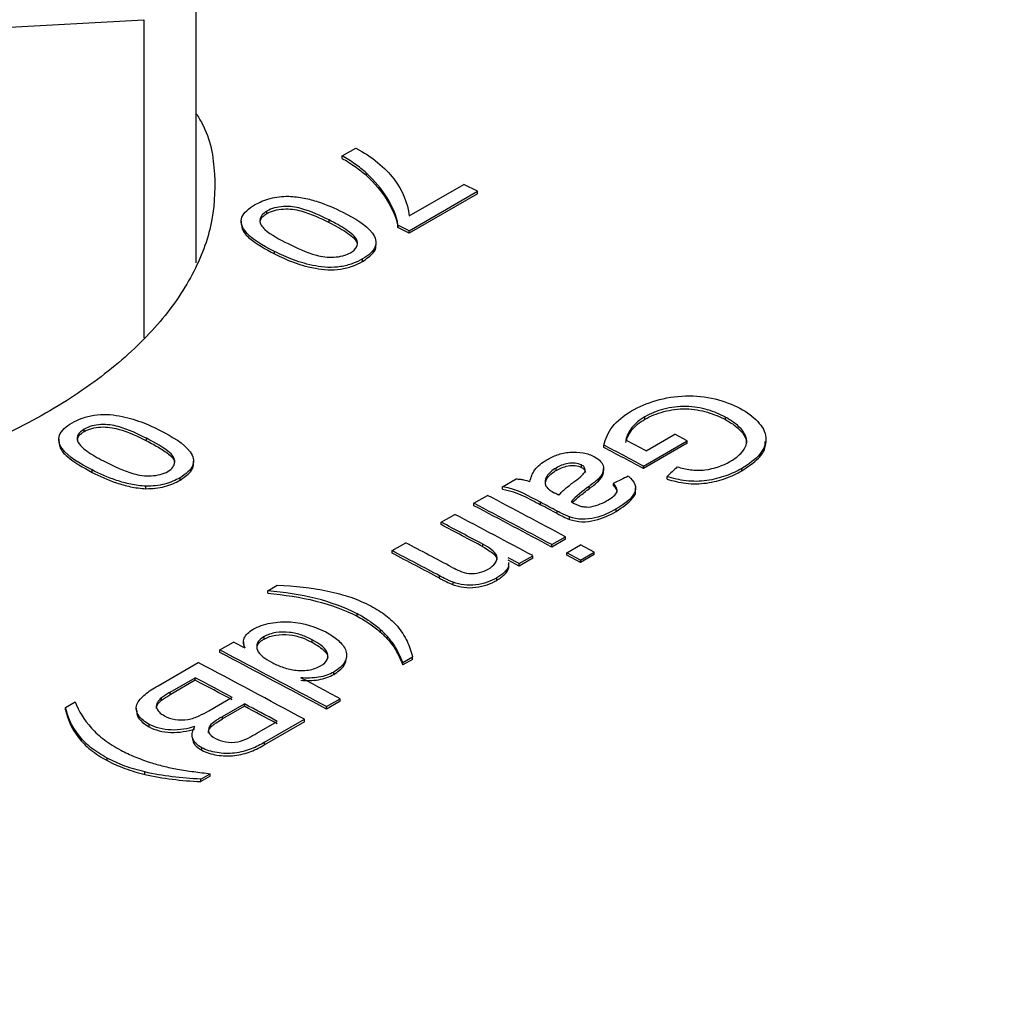
# Model space of a CAD drawing. Extents: x 2 to 278, y 1 to 215.
# Drawn here: x 213 to 216, y 166 to 168 of the extents above; entities that cross this region are included whole.
import ezdxf

# ---------------------------------------------------------------- set-up
doc = ezdxf.new("R2010")
doc.units = 0
doc.layers.get('0').update_dxf_attribs({"linetype": 'CONTINUOUS'})

msp = doc.modelspace()

# ---------------------------------------------------------------- linework, layer by layer
at = {"color": 7, "linetype": 'CONTINUOUS'}
for p, q in [((213.8257, 167.7404), (213.8257, 168.5483)), ((211.6849, 168.1452), (213.7137, 168.2582)), ((213.7137, 168.2582), (213.7137, 167.5805)), ((214.1362, 167.968), (214.1653, 167.9848)), ((214.1362, 167.9628), (214.1362, 167.968)), ((214.1879, 167.9263), (214.1879, 167.9315)), ((214.2788, 167.8402), (214.3953, 167.9074)), ((214.4244, 167.8927), (214.3953, 167.9074)), ((214.2788, 167.8087), (214.4244, 167.8927)), ((214.4244, 167.8875), (214.2788, 167.8035)), ((214.4244, 167.8875), (214.4244, 167.8927)), ((213.9762, 167.8454), (213.9762, 167.8506)), ((213.9213, 167.8287), (213.9213, 167.8235)), ((214.1086, 167.8263), (214.1086, 167.8315)), ((214.2788, 167.8087), (214.2553, 167.8206)), ((214.2553, 167.8154), (214.2553, 167.8206)), ((214.2788, 167.8035), (214.2553, 167.8154)), ((214.2788, 167.8035), (214.2788, 167.8087)), ((214.1687, 167.7819), (214.1686, 167.7795)), ((214.1687, 167.7819), (214.1687, 167.7871)), ((214.2085, 167.7784), (214.2085, 167.7836)), ((213.9921, 167.7591), (213.9921, 167.7643)), ((214.1799, 167.7432), (214.1799, 167.7484)), ((214.7815, 167.4073), (214.7815, 167.4125)), ((214.9528, 167.4062), (214.9528, 167.4113)), ((213.587, 167.3809), (213.587, 167.3861)), ((214.7839, 167.3398), (214.845, 167.3751)), ((214.8712, 167.3611), (214.845, 167.3751)), ((214.9897, 167.3772), (214.9897, 167.3823)), ((213.5326, 167.3644), (213.5326, 167.3592)), ((213.7198, 167.3612), (213.7198, 167.3664)), ((214.6941, 167.3467), (214.6941, 167.3519)), ((214.7781, 167.3074), (214.8712, 167.3611)), ((214.8712, 167.3559), (214.7781, 167.3022)), ((214.8712, 167.3559), (214.8712, 167.3611)), ((215.0393, 167.3594), (215.0393, 167.3646)), ((213.8197, 167.3124), (213.8197, 167.3176)), ((213.6035, 167.2939), (213.6035, 167.2991)), ((214.592, 167.2979), (214.592, 167.3031)), ((214.6462, 167.3045), (214.6462, 167.3097)), ((214.6933, 167.2968), (214.6933, 167.3021)), ((214.7781, 167.3022), (214.7781, 167.3074)), ((214.9879, 167.2972), (214.9879, 167.3024)), ((213.7911, 167.2772), (213.7911, 167.2824)), ((214.4783, 167.2632), (214.5074, 167.28)), ((214.6822, 167.2749), (214.6822, 167.2801)), ((214.7141, 167.2652), (214.7141, 167.2704)), ((214.8284, 167.2795), (214.8284, 167.2847)), ((213.7185, 167.2591), (213.7185, 167.2643)), ((214.4783, 167.258), (214.4783, 167.2632)), ((214.6624, 167.2589), (214.6624, 167.2641)), ((214.7615, 167.2554), (214.7615, 167.2606)), ((214.4172, 167.228), (214.4463, 167.2448)), ((214.4172, 167.2228), (214.4172, 167.228)), ((214.5591, 167.225), (214.5591, 167.2302)), ((214.5946, 167.2061), (214.5946, 167.2113)), ((214.7204, 167.2107), (214.7204, 167.2159)), ((214.3474, 167.1876), (214.3765, 167.2044)), ((214.3474, 167.1825), (214.3474, 167.1876)), ((214.6209, 167.1937), (214.6209, 167.1989)), ((214.2426, 167.1272), (214.2717, 167.144)), ((214.5831, 167.1399), (214.6122, 167.1567)), ((214.6122, 167.1515), (214.5831, 167.1347)), ((214.6122, 167.1515), (214.6122, 167.1567)), ((214.2426, 167.122), (214.2426, 167.1272)), ((214.4363, 167.1354), (214.4363, 167.1406)), ((214.5831, 167.1347), (214.5831, 167.1399)), ((214.6151, 167.1228), (214.6442, 167.1396)), ((214.6151, 167.1176), (214.6151, 167.1228)), ((214.6442, 167.1072), (214.6151, 167.1228)), ((214.6733, 167.124), (214.6442, 167.1396)), ((214.6442, 167.1072), (214.6733, 167.124)), ((214.6733, 167.1188), (214.6733, 167.124)), ((214.5133, 167.0996), (214.4901, 167.112)), ((214.5133, 167.0944), (214.4901, 167.1068)), ((214.4918, 167.0966), (214.4918, 167.1017)), ((214.5133, 167.0996), (214.5424, 167.1164)), ((214.5424, 167.1112), (214.5133, 167.0944)), ((214.5424, 167.1112), (214.5424, 167.1164)), ((214.6442, 167.102), (214.6151, 167.1176)), ((214.6733, 167.1188), (214.6442, 167.102)), ((214.6442, 167.102), (214.6442, 167.1072)), ((214.5133, 167.0944), (214.5133, 167.0996)), ((214.3441, 167.0682), (214.3441, 167.0734)), ((214.3728, 167.0546), (214.3728, 167.0598)), ((214.4656, 167.0637), (214.4656, 167.0689)), ((213.9778, 167.0418), (213.9981, 167.0535)), ((213.9778, 167.0366), (213.9778, 167.0418)), ((214.1684, 166.9874), (214.1684, 166.9926)), ((214.2181, 166.9536), (214.2181, 166.9587)), ((213.8759, 166.9155), (213.905, 166.9323)), ((213.93, 166.9191), (213.905, 166.9323)), ((213.9262, 166.9327), (213.9262, 166.9275)), ((213.97, 166.9389), (213.97, 166.9441)), ((214.0722, 166.932), (214.0722, 166.9372)), ((213.8759, 166.9103), (213.8759, 166.9155)), ((213.9268, 166.9275), (213.9276, 166.9204)), ((214.2463, 166.9219), (214.2463, 166.9271)), ((214.146, 166.8997), (214.146, 166.9048)), ((214.2659, 166.8889), (214.2863, 166.9006)), ((214.2863, 166.8954), (214.2659, 166.8837)), ((214.2863, 166.8954), (214.2863, 166.9006)), ((213.7441, 166.8395), (213.8293, 166.8887)), ((214.2659, 166.8837), (214.2659, 166.8889)), ((213.7698, 166.8254), (213.8235, 166.8563)), ((213.8235, 166.8512), (213.7698, 166.8202)), ((213.8235, 166.8512), (213.8235, 166.8563)), ((214.1186, 166.8634), (214.1186, 166.8686)), ((213.7515, 166.8084), (213.7515, 166.8136)), ((213.7698, 166.8202), (213.7698, 166.8254)), ((213.8521, 166.7858), (213.9021, 166.8147)), ((214.1029, 166.7948), (214.132, 166.8116)), ((214.132, 166.8064), (214.1029, 166.7896)), ((214.132, 166.8064), (214.132, 166.8116)), ((213.547, 166.7932), (213.5674, 166.8049)), ((213.547, 166.788), (213.547, 166.7932)), ((213.6978, 166.7915), (213.6978, 166.7863)), ((213.8815, 166.7738), (213.9283, 166.8008)), ((213.9283, 166.7956), (213.8815, 166.7686)), ((213.9283, 166.7956), (213.9283, 166.8008)), ((214.1029, 166.7896), (214.1029, 166.7948)), ((213.8815, 166.7686), (213.8815, 166.7738)), ((213.9713, 166.7189), (214.0563, 166.7679)), ((214.0563, 166.7627), (214.0563, 166.7679)), ((213.7255, 166.7517), (213.7255, 166.7568)), ((213.8569, 166.7514), (213.8569, 166.7566)), ((213.9549, 166.7385), (213.9981, 166.7635)), ((214.0563, 166.7627), (213.9713, 166.7137)), ((213.8165, 166.7347), (213.8165, 166.7295)), ((213.8374, 166.7018), (213.8374, 166.707)), ((213.9713, 166.7137), (213.9713, 166.7189)), ((213.6359, 166.6799), (213.6359, 166.6851)), ((213.7163, 166.6505), (213.7163, 166.6557)), ((213.8351, 166.6403), (213.8555, 166.652)), ((213.8555, 166.6468), (213.8351, 166.6351)), ((213.8351, 166.6351), (213.8351, 166.6403)), ((213.8555, 166.6468), (213.8555, 166.652))]:
    msp.add_line(p, q, dxfattribs=at)
for centre, radius, start, end in [((196.6196, 131.1127), 41.7849, 52.96598, 67.05164), ((193.4765, 129.2987), 41.7849, 52.96598, 67.05164), ((193.5653, 129.2986), 41.6058, 52.96598, 67.05164), ((193.3237, 128.8243), 42.1217, 53.04675, 66.97087), ((196.2856, 132.5404), 39.3791, 61.9915, 62.12983), ((196.3228, 132.5687), 39.368, 62.03463, 62.1055), ((196.2885, 132.5404), 39.3732, 61.99179, 62.13014), ((196.0333, 132.3846), 39.3958, 61.91007, 62.1832), ((196.0624, 132.4014), 39.3958, 61.91007, 62.1832), ((196.0968, 132.4131), 39.4092, 62.00613, 62.06459), ((196.0363, 132.3846), 39.3898, 61.91034, 62.18352), ((196.0998, 132.4131), 39.4032, 62.00642, 62.06489), ((195.9986, 132.4107), 39.3207, 62.03669, 62.18333), ((195.9926, 132.3611), 39.3958, 61.91007, 62.1832), ((196.0016, 132.4107), 39.3147, 62.03698, 62.18365), ((195.9183, 132.3583), 39.3305, 62.02006, 62.18332), ((195.8881, 132.3394), 39.3329, 62.01602, 62.18332), ((195.8911, 132.3394), 39.3269, 62.01631, 62.18363), ((195.4641, 132.0194), 39.4555, 61.80967, 62.18304), ((195.467, 132.0194), 39.4495, 61.80993, 62.18335), ((195.4175, 131.9926), 39.4555, 61.80967, 62.18304), ((195.4293, 132.0569), 39.3617, 62.01066, 62.14011), ((195.4323, 132.0569), 39.3557, 62.01095, 62.14043), ((195.4272, 131.9127), 39.5956, 61.80997, 61.94755), ((195.3372, 131.8836), 39.558, 61.85292, 61.96759), ((195.3402, 131.8836), 39.552, 61.85318, 61.96788)]:
    msp.add_arc(centre, radius, start, end, dxfattribs=at)
for centre, major_axis, ratio, start_param, end_param in [((211.3056, 127.6057), (91.6818, 95.6639), 0.193403, 1.333759, 1.333994), ((228.2509, 137.3856), (345.5013, 164.6305), 0.085707, 1.569045, 1.569138), ((215.8457, 130.226), (-21.6924, 38.808), 0.568066, 5.546224, 5.546493)]:
    msp.add_ellipse(centre, major_axis=major_axis, ratio=ratio, start_param=start_param, end_param=end_param, dxfattribs=at)
for points, knots in [([(222.1011, 164.5019), (221.9632, 164.6036), (221.5635, 164.8982), (220.8997, 165.3696), (220.1095, 165.9087), (219.3173, 166.4255), (218.5237, 166.9201), (217.7292, 167.3921), (216.9342, 167.8412), (216.1392, 168.267), (215.3449, 168.6694), (214.5515, 169.0476), (213.8422, 169.3661), (213.398, 169.552), (213.2171, 169.6277)], [0, 0, 0, 0, 0.046962, 0.136106, 0.225259, 0.31442, 0.403589, 0.492765, 0.581946, 0.671133, 0.760322, 0.849513, 0.938702, 1, 1, 1, 1]), ([(213.8257, 168.0578), (213.8299, 168.0511), (213.8552, 168.0105), (213.8681, 167.9294), (213.8625, 167.8185), (213.8185, 167.7077), (213.7427, 167.6011), (213.6349, 167.5018), (213.4997, 167.4124), (213.3398, 167.3358), (213.1607, 167.2736), (212.9667, 167.2282), (212.7637, 167.1998), (212.5574, 167.1899), (212.3532, 167.1977), (212.1579, 167.2239), (211.9588, 167.2691), (211.8431, 167.3169), (211.7788, 167.3435)], [0, 0, 0, 0, 0.012959, 0.077942, 0.142924, 0.207701, 0.272477, 0.337123, 0.401768, 0.466357, 0.530946, 0.595535, 0.660124, 0.724769, 0.789416, 0.854192, 0.91897, 1, 1, 1, 1]), ([(214.1653, 167.9848), (214.2004, 167.9662), (214.2276, 167.9436), (214.2652, 167.8946), (214.2761, 167.8677), (214.2788, 167.8402)], [0, 0, 0, 0, 0.5, 0.5, 1, 1, 1, 1]), ([(214.1879, 167.9315), (214.1842, 167.9348), (214.1804, 167.9381), (214.1764, 167.9413), (214.1725, 167.9445), (214.1682, 167.9476), (214.1639, 167.9506), (214.1552, 167.9567), (214.1458, 167.9624), (214.1362, 167.968)], [0, 0, 0, 0, 0.0000888818, 0.0000888818, 0.0000888818, 0.0001778168, 0.0001778168, 0.0001778168, 0.0003552103, 0.0003552103, 0.0003552103, 0.0003552103]), ([(214.1362, 167.9628), (214.1458, 167.9572), (214.1553, 167.9515), (214.1726, 167.9393), (214.1804, 167.9329), (214.1879, 167.9263)], [0, 0, 0, 0, 0.5, 0.5, 1, 1, 1, 1]), ([(214.2553, 167.8206), (214.2524, 167.8405), (214.2438, 167.8598), (214.221, 167.8971), (214.2057, 167.9147), (214.1879, 167.9315)], [0, 0, 0, 0, 0.5, 0.5, 1, 1, 1, 1]), ([(214.1879, 167.9263), (214.2057, 167.9095), (214.2211, 167.8918), (214.2438, 167.8545), (214.2524, 167.8354), (214.2553, 167.8154)], [0, 0, 0, 0, 0.5, 0.5, 1, 1, 1, 1]), ([(213.95, 167.8637), (213.9598, 167.869), (213.9706, 167.874), (213.9953, 167.8805), (214.009, 167.8819), (214.0225, 167.882)], [0, 0, 0, 0, 0.5, 0.5, 1, 1, 1, 1]), ([(214.0225, 167.882), (214.0339, 167.8814), (214.0449, 167.8802), (214.0656, 167.8761), (214.0755, 167.8733), (214.1041, 167.864), (214.1211, 167.8563), (214.1376, 167.8483)], [0, 0, 0, 0, 0.25, 0.25, 0.5, 0.5, 1, 1, 1, 1]), ([(213.9921, 167.7643), (213.9666, 167.7773), (213.9419, 167.7912), (213.9223, 167.8179), (213.9193, 167.8278), (213.9267, 167.8471), (213.9372, 167.8561), (213.95, 167.8637)], [0, 0, 0, 0, 0.5, 0.5, 0.75, 0.75, 1, 1, 1, 1]), ([(214.1086, 167.8315), (214.09, 167.8407), (214.071, 167.8497), (214.0428, 167.8575), (214.037, 167.8588), (214.0245, 167.8603), (214.0179, 167.8604), (214.005, 167.8597), (213.9984, 167.8588), (213.9863, 167.8556), (213.981, 167.8532), (213.9762, 167.8506)], [0, 0, 0, 0, 0.5, 0.5, 0.625, 0.625, 0.75, 0.75, 0.875, 0.875, 1, 1, 1, 1]), ([(213.9762, 167.8454), (213.981, 167.848), (213.9861, 167.8503), (213.9983, 167.8536), (214.0047, 167.8544), (214.0244, 167.8556), (214.0372, 167.8539), (214.071, 167.8445), (214.09, 167.8355), (214.1086, 167.8263)], [0, 0, 0, 0, 0.125, 0.125, 0.25, 0.25, 0.5, 0.5, 1, 1, 1, 1]), ([(213.9762, 167.8506), (213.9717, 167.8479), (213.9677, 167.8449), (213.9627, 167.8381), (213.9615, 167.8346), (213.9611, 167.8275), (213.9618, 167.824), (213.9656, 167.8174), (213.9685, 167.8143), (213.9849, 167.7997), (214.003, 167.7904), (214.0213, 167.7811)], [0, 0, 0, 0, 0.125, 0.125, 0.25, 0.25, 0.375, 0.375, 0.5, 0.5, 1, 1, 1, 1]), ([(213.9623, 167.8249), (213.9621, 167.8268), (213.9614, 167.8315), (213.9665, 167.8389), (213.973, 167.8433), (213.9762, 167.8454)], [0, 0, 0, 0, 0.259162, 0.647222, 1, 1, 1, 1]), ([(214.1376, 167.8483), (214.1631, 167.8353), (214.1878, 167.8213), (214.2074, 167.7945), (214.2105, 167.7845), (214.2032, 167.765), (214.1927, 167.756), (214.1799, 167.7484)], [0, 0, 0, 0, 0.5, 0.5, 0.75, 0.75, 1, 1, 1, 1]), ([(213.9221, 167.8235), (213.9223, 167.8199), (213.923, 167.8086), (213.9446, 167.785), (213.9732, 167.7695), (213.9921, 167.7591)], [0, 0, 0, 0, 0.137833, 0.429216, 1, 1, 1, 1]), ([(214.1687, 167.7871), (214.1643, 167.7963), (214.1549, 167.8042), (214.1332, 167.8186), (214.121, 167.8251), (214.1086, 167.8315)], [0, 0, 0, 0, 0.5, 0.5, 1, 1, 1, 1]), ([(214.1086, 167.8263), (214.121, 167.8199), (214.1332, 167.8134), (214.1494, 167.8026), (214.1546, 167.7989), (214.1632, 167.7909), (214.1665, 167.7865), (214.1687, 167.7819)], [0, 0, 0, 0, 0.5, 0.5, 0.75, 0.75, 1, 1, 1, 1]), ([(214.0213, 167.7811), (214.0399, 167.7719), (214.0589, 167.7628), (214.0929, 167.7534), (214.1057, 167.7517), (214.1252, 167.7526), (214.1318, 167.7536), (214.1438, 167.7568), (214.1492, 167.7592), (214.154, 167.7618)], [0, 0, 0, 0, 0.5, 0.5, 0.75, 0.75, 0.875, 0.875, 1, 1, 1, 1]), ([(214.154, 167.7618), (214.1598, 167.7653), (214.1645, 167.7693), (214.1694, 167.778), (214.1696, 167.7826), (214.1687, 167.7871)], [0, 0, 0, 0, 0.5, 0.5, 1, 1, 1, 1]), ([(214.1799, 167.7432), (214.1883, 167.7491), (214.2024, 167.7588), (214.2094, 167.772), (214.2081, 167.7776), (214.2079, 167.7783)], [0, 0, 0, 0, 0.557656, 0.937482, 1, 1, 1, 1]), ([(214.1799, 167.7484), (214.1733, 167.7448), (214.1663, 167.7414), (214.1507, 167.7358), (214.1421, 167.7336), (214.1244, 167.7308), (214.1151, 167.7302), (214.0971, 167.7309), (214.0882, 167.7321), (214.063, 167.7367), (214.0472, 167.7412), (214.0183, 167.7519), (214.005, 167.758), (213.9921, 167.7643)], [0, 0, 0, 0, 0.125, 0.125, 0.25, 0.25, 0.375, 0.375, 0.5, 0.5, 0.75, 0.75, 1, 1, 1, 1]), ([(213.9921, 167.7591), (214.0179, 167.7464), (214.0462, 167.7346), (214.0879, 167.727), (214.0968, 167.7258), (214.1148, 167.725), (214.1241, 167.7256), (214.1418, 167.7283), (214.1505, 167.7305), (214.1662, 167.7361), (214.1732, 167.7396), (214.1799, 167.7432)], [0, 0, 0, 0, 0.5, 0.5, 0.625, 0.625, 0.75, 0.75, 0.875, 0.875, 1, 1, 1, 1]), ([(214.7526, 167.4247), (214.7682, 167.4335), (214.7854, 167.4412), (214.8249, 167.4525), (214.8463, 167.4562), (214.8895, 167.4574), (214.9111, 167.4549), (214.9503, 167.4455), (214.9679, 167.4385), (214.9836, 167.4305)], [0, 0, 0, 0, 0.25, 0.25, 0.5, 0.5, 0.75, 0.75, 1, 1, 1, 1]), ([(213.5612, 167.3995), (213.5678, 167.4031), (213.5747, 167.4065), (213.5904, 167.4121), (213.599, 167.4143), (213.6167, 167.4171), (213.626, 167.4177), (213.644, 167.417), (213.6528, 167.4158), (213.678, 167.4112), (213.6938, 167.4066), (213.7227, 167.3958), (213.736, 167.3896), (213.749, 167.3831)], [0, 0, 0, 0, 0.125, 0.125, 0.25, 0.25, 0.375, 0.375, 0.5, 0.5, 0.75, 0.75, 1, 1, 1, 1]), ([(214.6941, 167.3519), (214.6972, 167.3653), (214.7026, 167.3786), (214.7221, 167.4036), (214.7359, 167.4147), (214.7526, 167.4247)], [0, 0, 0, 0, 0.5, 0.5, 1, 1, 1, 1]), ([(214.9528, 167.4113), (214.9413, 167.4174), (214.929, 167.4229), (214.9009, 167.4312), (214.8852, 167.434), (214.8529, 167.4347), (214.8365, 167.4325), (214.8068, 167.4247), (214.7934, 167.419), (214.7815, 167.4125)], [0, 0, 0, 0, 0.25, 0.25, 0.5, 0.5, 0.75, 0.75, 1, 1, 1, 1]), ([(214.7815, 167.4073), (214.7933, 167.4137), (214.8065, 167.4194), (214.8363, 167.4272), (214.8527, 167.4295), (214.8848, 167.4288), (214.9005, 167.4261), (214.9287, 167.4178), (214.9412, 167.4122), (214.9528, 167.4062)], [0, 0, 0, 0, 0.25, 0.25, 0.5, 0.5, 0.75, 0.75, 1, 1, 1, 1]), ([(214.9836, 167.4305), (214.9988, 167.4221), (215.0118, 167.4129), (215.0313, 167.3917), (215.0381, 167.3801), (215.0402, 167.356), (215.0352, 167.3438), (215.0167, 167.3215), (215.0031, 167.3114), (214.9879, 167.3024)], [0, 0, 0, 0, 0.25, 0.25, 0.5, 0.5, 0.75, 0.75, 1, 1, 1, 1]), ([(213.6035, 167.2991), (213.578, 167.3124), (213.5532, 167.3265), (213.5336, 167.3534), (213.5306, 167.3635), (213.5379, 167.3829), (213.5484, 167.3919), (213.5612, 167.3995)], [0, 0, 0, 0, 0.5, 0.5, 0.75, 0.75, 1, 1, 1, 1]), ([(213.7198, 167.3664), (213.7012, 167.3757), (213.6822, 167.385), (213.6481, 167.3945), (213.6353, 167.3963), (213.6158, 167.3953), (213.6092, 167.3943), (213.5972, 167.3911), (213.5919, 167.3887), (213.587, 167.3861)], [0, 0, 0, 0, 0.5, 0.5, 0.75, 0.75, 0.875, 0.875, 1, 1, 1, 1]), ([(214.7815, 167.4125), (214.77, 167.4055), (214.7603, 167.3977), (214.7471, 167.3808), (214.7422, 167.3718), (214.7409, 167.3626)], [0, 0, 0, 0, 0.5, 0.5, 1, 1, 1, 1]), ([(214.7409, 167.3574), (214.7422, 167.3666), (214.7471, 167.3756), (214.7605, 167.3927), (214.77, 167.4004), (214.7815, 167.4073)], [0, 0, 0, 0, 0.5, 0.5, 1, 1, 1, 1]), ([(214.9897, 167.3823), (214.9851, 167.3878), (214.9801, 167.3931), (214.9676, 167.4028), (214.9603, 167.4071), (214.9528, 167.4113)], [0, 0, 0, 0, 0.5, 0.5, 1, 1, 1, 1]), ([(214.9528, 167.4062), (214.9603, 167.4019), (214.9677, 167.3976), (214.9801, 167.3878), (214.9851, 167.3826), (214.9897, 167.3772)], [0, 0, 0, 0, 0.5, 0.5, 1, 1, 1, 1]), ([(213.587, 167.3861), (213.5813, 167.3826), (213.5765, 167.3786), (213.5716, 167.3699), (213.5715, 167.3652), (213.5724, 167.3608)], [0, 0, 0, 0, 0.5, 0.5, 1, 1, 1, 1]), ([(213.573, 167.3609), (213.5729, 167.3635), (213.5726, 167.3691), (213.5793, 167.376), (213.585, 167.3796), (213.587, 167.3809)], [0, 0, 0, 0, 0.359591, 0.774875, 1, 1, 1, 1]), ([(213.587, 167.3809), (213.5918, 167.3835), (213.597, 167.3858), (213.6092, 167.3891), (213.6155, 167.3901), (213.6354, 167.3911), (213.6482, 167.3892), (213.6821, 167.3798), (213.7012, 167.3705), (213.7198, 167.3612)], [0, 0, 0, 0, 0.125, 0.125, 0.25, 0.25, 0.5, 0.5, 1, 1, 1, 1]), ([(213.749, 167.3831), (213.7744, 167.3699), (213.7992, 167.3557), (213.8189, 167.3285), (213.8217, 167.3184), (213.8143, 167.2989), (213.8038, 167.2899), (213.7911, 167.2824)], [0, 0, 0, 0, 0.5, 0.5, 0.75, 0.75, 1, 1, 1, 1]), ([(214.9623, 167.3167), (214.9697, 167.3212), (214.9768, 167.3258), (214.9881, 167.336), (214.9924, 167.3417), (214.9978, 167.3533), (214.9988, 167.3594), (214.9964, 167.3711), (214.9936, 167.3769), (214.9897, 167.3823)], [0, 0, 0, 0, 0.25, 0.25, 0.5, 0.5, 0.75, 0.75, 1, 1, 1, 1]), ([(214.9897, 167.3772), (214.9942, 167.3708), (214.9995, 167.3635), (214.9976, 167.3557), (214.9973, 167.3547)], [0, 0, 0, 0, 0.8655302, 1, 1, 1, 1]), ([(213.5334, 167.3592), (213.5336, 167.3557), (213.5341, 167.3443), (213.5558, 167.3203), (213.5845, 167.3044), (213.6035, 167.2939)], [0, 0, 0, 0, 0.133712, 0.429015, 1, 1, 1, 1]), ([(213.5724, 167.3608), (213.5768, 167.3515), (213.5861, 167.3436), (213.6078, 167.3291), (213.62, 167.3225), (213.6325, 167.316)], [0, 0, 0, 0, 0.5, 0.5, 1, 1, 1, 1]), ([(213.7649, 167.2958), (213.7693, 167.2986), (213.7733, 167.3015), (213.7783, 167.3083), (213.7795, 167.3119), (213.78, 167.319), (213.7793, 167.3226), (213.7756, 167.3293), (213.7727, 167.3324), (213.7564, 167.3472), (213.7381, 167.3569), (213.7198, 167.3664)], [0, 0, 0, 0, 0.125, 0.125, 0.25, 0.25, 0.375, 0.375, 0.5, 0.5, 1, 1, 1, 1]), ([(213.7198, 167.3612), (213.7291, 167.3563), (213.7472, 167.3468), (213.7672, 167.3328), (213.7794, 167.3208), (213.7789, 167.314), (213.7787, 167.3115)], [0, 0, 0, 0, 0.349351, 0.675936, 0.882359, 1, 1, 1, 1]), ([(214.9879, 167.2972), (215.0006, 167.3058), (215.023, 167.3211), (215.0392, 167.3437), (215.0377, 167.3557), (215.0372, 167.3594)], [0, 0, 0, 0, 0.475579, 0.843258, 1, 1, 1, 1]), ([(214.5725, 167.3208), (214.5794, 167.3246), (214.5865, 167.3282), (214.6029, 167.3339), (214.6121, 167.336), (214.6311, 167.3375), (214.6409, 167.3371), (214.6589, 167.3339), (214.6667, 167.3308), (214.6736, 167.3273)], [0, 0, 0, 0, 0.25, 0.25, 0.5, 0.5, 0.75, 0.75, 1, 1, 1, 1]), ([(213.6325, 167.316), (213.651, 167.3067), (213.67, 167.2974), (213.6982, 167.2893), (213.7041, 167.288), (213.7166, 167.2864), (213.7231, 167.2862), (213.7361, 167.2869), (213.7427, 167.2878), (213.7547, 167.2909), (213.7601, 167.2932), (213.7649, 167.2958)], [0, 0, 0, 0, 0.5, 0.5, 0.625, 0.625, 0.75, 0.75, 0.875, 0.875, 1, 1, 1, 1]), ([(213.7911, 167.2772), (213.7992, 167.2828), (213.813, 167.2923), (213.8204, 167.3054), (213.8192, 167.3113), (213.819, 167.3123)], [0, 0, 0, 0, 0.539178, 0.915849, 1, 1, 1, 1]), ([(214.5365, 167.2743), (214.5384, 167.2828), (214.541, 167.2913), (214.5527, 167.3071), (214.5618, 167.3144), (214.5725, 167.3208)], [0, 0, 0, 0, 0.5, 0.5, 1, 1, 1, 1]), ([(214.6462, 167.3097), (214.6424, 167.3115), (214.638, 167.3129), (214.628, 167.3139), (214.6227, 167.3137), (214.6078, 167.3112), (214.5995, 167.3072), (214.592, 167.3031)], [0, 0, 0, 0, 0.25, 0.25, 0.5, 0.5, 1, 1, 1, 1]), ([(214.6736, 167.3273), (214.679, 167.3244), (214.6837, 167.3211), (214.6903, 167.3135), (214.6924, 167.3094), (214.6945, 167.2966), (214.6895, 167.2879), (214.6822, 167.2801)], [0, 0, 0, 0, 0.25, 0.25, 0.5, 0.5, 1, 1, 1, 1]), ([(214.8504, 167.3055), (214.8595, 167.3031), (214.8687, 167.3008), (214.8885, 167.2981), (214.899, 167.2979), (214.9295, 167.3016), (214.9474, 167.3085), (214.9623, 167.3167)], [0, 0, 0, 0, 0.25, 0.25, 0.5, 0.5, 1, 1, 1, 1]), ([(213.7185, 167.2643), (213.7072, 167.2651), (213.6962, 167.2664), (213.6755, 167.2707), (213.6655, 167.2736), (213.637, 167.2831), (213.6199, 167.291), (213.6035, 167.2991)], [0, 0, 0, 0, 0.25, 0.25, 0.5, 0.5, 1, 1, 1, 1]), ([(213.6035, 167.2939), (213.6199, 167.2858), (213.6369, 167.278), (213.6654, 167.2684), (213.6752, 167.2656), (213.696, 167.2612), (213.7071, 167.2599), (213.7185, 167.2591)], [0, 0, 0, 0, 0.5, 0.5, 0.75, 0.75, 1, 1, 1, 1]), ([(214.592, 167.3031), (214.5833, 167.2978), (214.576, 167.2918), (214.5683, 167.2784), (214.5677, 167.2712), (214.5706, 167.2644)], [0, 0, 0, 0, 0.5, 0.5, 1, 1, 1, 1]), ([(214.5696, 167.2729), (214.571, 167.2768), (214.574, 167.2851), (214.5842, 167.293), (214.5908, 167.2972), (214.592, 167.2979)], [0, 0, 0, 0, 0.415364, 0.896382, 1, 1, 1, 1]), ([(214.592, 167.2979), (214.5995, 167.302), (214.6076, 167.3059), (214.6225, 167.3085), (214.6278, 167.3087), (214.6379, 167.3078), (214.6423, 167.3063), (214.6462, 167.3045)], [0, 0, 0, 0, 0.5, 0.5, 0.75, 0.75, 1, 1, 1, 1]), ([(214.6324, 167.2753), (214.6374, 167.279), (214.6423, 167.2827), (214.6466, 167.2867), (214.649, 167.2889), (214.6513, 167.2913), (214.6527, 167.2937), (214.6537, 167.2956), (214.6543, 167.2975), (214.6542, 167.2994), (214.6541, 167.3013), (214.6534, 167.3033), (214.6521, 167.305), (214.6507, 167.3068), (214.6485, 167.3083), (214.6462, 167.3097)], [0, 0, 0, 0, 0.0000983921, 0.0000983921, 0.0000983921, 0.000153788, 0.000153788, 0.000153788, 0.0001953945, 0.0001953945, 0.0001953945, 0.0002372402, 0.0002372402, 0.0002372402, 0.0002797182, 0.0002797182, 0.0002797182, 0.0002797182]), ([(214.6462, 167.3045), (214.6482, 167.3032), (214.6523, 167.3004), (214.6545, 167.2964), (214.654, 167.2942), (214.654, 167.2939)], [0, 0, 0, 0, 0.445518, 0.920243, 1, 1, 1, 1]), ([(214.6822, 167.2749), (214.6875, 167.2808), (214.694, 167.288), (214.6927, 167.2955), (214.6925, 167.2968)], [0, 0, 0, 0, 0.823844, 1, 1, 1, 1]), ([(214.9879, 167.3024), (214.9773, 167.2965), (214.9661, 167.291), (214.9413, 167.2821), (214.9274, 167.2785), (214.8986, 167.2744), (214.8835, 167.2742), (214.8549, 167.2777), (214.8414, 167.281), (214.8284, 167.2847)], [0, 0, 0, 0, 0.25, 0.25, 0.5, 0.5, 0.75, 0.75, 1, 1, 1, 1]), ([(214.8284, 167.2795), (214.8413, 167.2758), (214.8545, 167.2725), (214.8832, 167.269), (214.8982, 167.2692), (214.9271, 167.2732), (214.9409, 167.2768), (214.966, 167.2857), (214.9772, 167.2913), (214.9879, 167.2972)], [0, 0, 0, 0, 0.25, 0.25, 0.5, 0.5, 0.75, 0.75, 1, 1, 1, 1]), ([(213.7911, 167.2824), (213.7813, 167.277), (213.7704, 167.2721), (213.7457, 167.2657), (213.732, 167.2643), (213.7185, 167.2643)], [0, 0, 0, 0, 0.5, 0.5, 1, 1, 1, 1]), ([(213.7185, 167.2591), (213.732, 167.2591), (213.7457, 167.2605), (213.7704, 167.2669), (213.7813, 167.2718), (213.7911, 167.2772)], [0, 0, 0, 0, 0.5, 0.5, 1, 1, 1, 1]), ([(214.5074, 167.28), (214.5101, 167.2799), (214.5127, 167.2796), (214.5153, 167.2794), (214.5179, 167.2791), (214.5204, 167.2787), (214.5229, 167.2782), (214.5277, 167.2772), (214.5322, 167.2758), (214.5365, 167.2743)], [0, 0, 0, 0, 0.0000319843, 0.0000319843, 0.0000319843, 0.0000640565, 0.0000640565, 0.0000640565, 0.0001269868, 0.0001269868, 0.0001269868, 0.0001269868]), ([(214.5977, 167.2452), (214.5999, 167.2479), (214.6025, 167.2505), (214.6052, 167.2531), (214.608, 167.2557), (214.6109, 167.2582), (214.6138, 167.2607), (214.6197, 167.2657), (214.626, 167.2705), (214.6324, 167.2753)], [0, 0, 0, 0, 0.0000637492, 0.0000637492, 0.0000637492, 0.0001274021, 0.0001274021, 0.0001274021, 0.0002533268, 0.0002533268, 0.0002533268, 0.0002533268]), ([(214.6822, 167.2801), (214.6807, 167.2787), (214.6792, 167.2774), (214.6776, 167.276), (214.676, 167.2746), (214.6744, 167.2733), (214.6727, 167.2719), (214.6694, 167.2693), (214.6659, 167.2667), (214.6624, 167.2641)], [0, 0, 0, 0, 0.0000344225, 0.0000344225, 0.0000344225, 0.0000688393, 0.0000688393, 0.0000688393, 0.0001374539, 0.0001374539, 0.0001374539, 0.0001374539]), ([(214.6624, 167.2589), (214.6642, 167.2602), (214.6659, 167.2615), (214.6677, 167.2628), (214.6694, 167.2641), (214.6711, 167.2655), (214.6727, 167.2668), (214.6761, 167.2694), (214.6792, 167.2722), (214.6822, 167.2749)], [0, 0, 0, 0, 0.0000344124, 0.0000344124, 0.0000344124, 0.0000688298, 0.0000688298, 0.0000688298, 0.0001374979, 0.0001374979, 0.0001374979, 0.0001374979]), ([(214.6994, 167.2329), (214.7082, 167.2381), (214.7171, 167.2437), (214.7224, 167.2539), (214.7224, 167.2575), (214.7196, 167.2642), (214.717, 167.2674), (214.7141, 167.2704)], [0, 0, 0, 0, 0.5, 0.5, 0.75, 0.75, 1, 1, 1, 1]), ([(214.7461, 167.2857), (214.7522, 167.2803), (214.7574, 167.2746), (214.7625, 167.262), (214.7617, 167.2553), (214.7515, 167.2365), (214.7366, 167.2257), (214.7204, 167.2159)], [0, 0, 0, 0, 0.25, 0.25, 0.5, 0.5, 1, 1, 1, 1]), ([(214.4783, 167.258), (214.4945, 167.2551), (214.509, 167.25), (214.5347, 167.2379), (214.5468, 167.2314), (214.5591, 167.225)], [0, 0, 0, 0, 0.5, 0.5, 1, 1, 1, 1]), ([(214.5706, 167.2644), (214.5716, 167.263), (214.5727, 167.2616), (214.574, 167.2602), (214.5754, 167.2588), (214.5769, 167.2575), (214.5786, 167.2563), (214.5818, 167.254), (214.5855, 167.2518), (214.5893, 167.2497)], [0, 0, 0, 0, 0.0000340074, 0.0000340074, 0.0000340074, 0.0000680162, 0.0000680162, 0.0000680162, 0.0001336784, 0.0001336784, 0.0001336784, 0.0001336784]), ([(214.6273, 167.2295), (214.6289, 167.2313), (214.6333, 167.236), (214.645, 167.2458), (214.6555, 167.2537), (214.6624, 167.2589)], [0, 0, 0, 0, 0.169046, 0.446831, 1, 1, 1, 1]), ([(214.7141, 167.2652), (214.7182, 167.2611), (214.7228, 167.2565), (214.7217, 167.2513), (214.7216, 167.2507)], [0, 0, 0, 0, 0.88567, 1, 1, 1, 1]), ([(214.7204, 167.2107), (214.7333, 167.2195), (214.7516, 167.232), (214.7625, 167.2489), (214.761, 167.2545), (214.7607, 167.2554)], [0, 0, 0, 0, 0.663645, 0.943698, 1, 1, 1, 1]), ([(214.624, 167.2313), (214.6245, 167.231), (214.6251, 167.2307), (214.6257, 167.2304), (214.6262, 167.2301), (214.6268, 167.2298), (214.6273, 167.2295), (214.6284, 167.2289), (214.6295, 167.2283), (214.6306, 167.2277)], [0, 0, 0, 0, 0.0000095944, 0.0000095944, 0.0000095944, 0.00001918881, 0.00001918881, 0.00001918881, 0.00003836681, 0.00003836681, 0.00003836681, 0.00003836681]), ([(214.6306, 167.2277), (214.6328, 167.2266), (214.6349, 167.2255), (214.6372, 167.2246), (214.6393, 167.2236), (214.6417, 167.2228), (214.6441, 167.2221), (214.6472, 167.2212), (214.6505, 167.2205), (214.654, 167.2202), (214.6561, 167.2201), (214.6583, 167.2201), (214.6604, 167.2201)], [0, 0, 0, 0, 0.0000351294, 0.0000351294, 0.0000351294, 0.0000689926, 0.0000689926, 0.0000689926, 0.0001115706, 0.0001115706, 0.0001115706, 0.0001374675, 0.0001374675, 0.0001374675, 0.0001374675]), ([(214.6209, 167.1989), (214.6185, 167.1998), (214.6162, 167.2008), (214.6139, 167.2018), (214.6116, 167.2028), (214.6094, 167.2038), (214.6073, 167.2049), (214.603, 167.2069), (214.5988, 167.2091), (214.5946, 167.2113)], [0, 0, 0, 0, 0.0000354381, 0.0000354381, 0.0000354381, 0.000070846, 0.000070846, 0.000070846, 0.0001411481, 0.0001411481, 0.0001411481, 0.0001411481]), ([(214.5946, 167.2061), (214.5967, 167.205), (214.5988, 167.2039), (214.6009, 167.2028), (214.603, 167.2017), (214.6052, 167.2007), (214.6074, 167.1996), (214.6117, 167.1975), (214.6161, 167.1955), (214.6209, 167.1937)], [0, 0, 0, 0, 0.0000354084, 0.0000354084, 0.0000354084, 0.0000708225, 0.0000708225, 0.0000708225, 0.0001412393, 0.0001412393, 0.0001412393, 0.0001412393]), ([(214.7204, 167.2159), (214.7069, 167.2084), (214.6925, 167.2012), (214.6662, 167.1949), (214.6567, 167.1936), (214.638, 167.1943), (214.6291, 167.1963), (214.6209, 167.1989)], [0, 0, 0, 0, 0.5, 0.5, 0.75, 0.75, 1, 1, 1, 1]), ([(214.6209, 167.1937), (214.629, 167.1912), (214.6378, 167.1891), (214.6564, 167.1884), (214.6659, 167.1897), (214.6923, 167.1959), (214.7068, 167.2032), (214.7204, 167.2107)], [0, 0, 0, 0, 0.25, 0.25, 0.5, 0.5, 1, 1, 1, 1]), ([(214.4475, 167.0875), (214.4539, 167.0914), (214.4593, 167.0958), (214.4657, 167.1055), (214.4673, 167.1108), (214.464, 167.1208), (214.4594, 167.1253), (214.4489, 167.1334), (214.4428, 167.1371), (214.4363, 167.1406)], [0, 0, 0, 0, 0.25, 0.25, 0.5, 0.5, 0.75, 0.75, 1, 1, 1, 1]), ([(214.4363, 167.1354), (214.4448, 167.1303), (214.4573, 167.123), (214.4664, 167.1122), (214.4657, 167.1077), (214.4655, 167.1065)], [0, 0, 0, 0, 0.614444, 0.895471, 1, 1, 1, 1]), ([(214.4905, 167.1017), (214.4908, 167.0995), (214.4917, 167.0925), (214.4831, 167.0806), (214.4716, 167.0729), (214.4656, 167.0689)], [0, 0, 0, 0, 0.183435, 0.580579, 1, 1, 1, 1]), ([(214.3707, 167.0915), (214.376, 167.0888), (214.3813, 167.0861), (214.393, 167.0815), (214.3995, 167.0794), (214.4141, 167.0781), (214.4219, 167.0787), (214.436, 167.0819), (214.442, 167.0846), (214.4475, 167.0875)], [0, 0, 0, 0, 0.25, 0.25, 0.5, 0.5, 0.75, 0.75, 1, 1, 1, 1]), ([(214.4656, 167.0637), (214.4722, 167.0682), (214.4841, 167.0763), (214.4918, 167.0883), (214.4911, 167.0947), (214.4909, 167.0966)], [0, 0, 0, 0, 0.46575, 0.84871, 1, 1, 1, 1]), ([(214.3728, 167.0598), (214.3701, 167.0608), (214.3676, 167.0618), (214.3651, 167.063), (214.3626, 167.0641), (214.3602, 167.0652), (214.3579, 167.0664), (214.3532, 167.0687), (214.3487, 167.0711), (214.3441, 167.0734)], [0, 0, 0, 0, 0.0000388411, 0.0000388411, 0.0000388411, 0.0000776172, 0.0000776172, 0.0000776172, 0.0001542619, 0.0001542619, 0.0001542619, 0.0001542619]), ([(214.3441, 167.0682), (214.3464, 167.067), (214.3487, 167.0658), (214.351, 167.0646), (214.3533, 167.0634), (214.3557, 167.0623), (214.358, 167.0611), (214.3627, 167.0588), (214.3675, 167.0565), (214.3728, 167.0546)], [0, 0, 0, 0, 0.0000387843, 0.0000387843, 0.0000387843, 0.0000775835, 0.0000775835, 0.0000775835, 0.0001544432, 0.0001544432, 0.0001544432, 0.0001544432]), ([(214.4656, 167.0689), (214.4532, 167.062), (214.4383, 167.0565), (214.413, 167.0531), (214.4042, 167.0531), (214.3877, 167.0554), (214.3801, 167.0574), (214.3728, 167.0598)], [0, 0, 0, 0, 0.5, 0.5, 0.75, 0.75, 1, 1, 1, 1]), ([(214.3728, 167.0546), (214.38, 167.0523), (214.3875, 167.0502), (214.4039, 167.0479), (214.4127, 167.0479), (214.4383, 167.0512), (214.4532, 167.0568), (214.4656, 167.0637)], [0, 0, 0, 0, 0.25, 0.25, 0.5, 0.5, 1, 1, 1, 1]), ([(214.1684, 166.9926), (214.1421, 167.0059), (214.1126, 167.0171), (214.0475, 167.0333), (214.013, 167.0382), (213.9778, 167.0418)], [0, 0, 0, 0, 0.5, 0.5, 1, 1, 1, 1]), ([(213.9981, 167.0535), (214.0352, 167.0523), (214.0715, 167.0481), (214.123, 167.0374), (214.1394, 167.0331), (214.17, 167.0225), (214.1842, 167.0162), (214.1976, 167.0093)], [0, 0, 0, 0, 0.5, 0.5, 0.75, 0.75, 1, 1, 1, 1]), ([(213.9778, 167.0366), (214.0131, 167.033), (214.048, 167.028), (214.1131, 167.0117), (214.1421, 167.0007), (214.1684, 166.9874)], [0, 0, 0, 0, 0.5, 0.5, 1, 1, 1, 1]), ([(214.1976, 167.0093), (214.2091, 167.003), (214.2199, 166.9964), (214.2389, 166.9819), (214.2469, 166.9741), (214.254, 166.966)], [0, 0, 0, 0, 0.5, 0.5, 1, 1, 1, 1]), ([(213.9468, 166.9597), (213.9573, 166.9655), (213.9699, 166.9702), (213.9975, 166.9754), (214.0123, 166.9763), (214.0552, 166.9733), (214.0805, 166.9648), (214.1013, 166.954)], [0, 0, 0, 0, 0.25, 0.25, 0.5, 0.5, 1, 1, 1, 1]), ([(214.2181, 166.9587), (214.2145, 166.9618), (214.2108, 166.9648), (214.207, 166.9678), (214.2031, 166.9708), (214.1992, 166.9737), (214.195, 166.9766), (214.1868, 166.9822), (214.1777, 166.9875), (214.1684, 166.9926)], [0, 0, 0, 0, 0.0000806827, 0.0000806827, 0.0000806827, 0.000161403, 0.000161403, 0.000161403, 0.0003223031, 0.0003223031, 0.0003223031, 0.0003223031]), ([(214.1684, 166.9874), (214.1731, 166.9848), (214.1777, 166.9823), (214.1822, 166.9796), (214.1867, 166.9769), (214.191, 166.9741), (214.1951, 166.9713), (214.2034, 166.9657), (214.2109, 166.9597), (214.2181, 166.9536)], [0, 0, 0, 0, 0.0000806795, 0.0000806795, 0.0000806795, 0.0001614189, 0.0001614189, 0.0001614189, 0.0003223238, 0.0003223238, 0.0003223238, 0.0003223238]), ([(213.93, 166.9191), (213.9266, 166.926), (213.9249, 166.9333), (213.929, 166.944), (213.9313, 166.9475), (213.9381, 166.954), (213.9423, 166.9569), (213.9468, 166.9597)], [0, 0, 0, 0, 0.5, 0.5, 0.75, 0.75, 1, 1, 1, 1]), ([(214.0722, 166.9372), (214.0653, 166.9408), (214.0582, 166.9441), (214.0424, 166.9497), (214.0336, 166.9519), (214.0148, 166.954), (214.0048, 166.9539), (213.9858, 166.9511), (213.9772, 166.948), (213.97, 166.9441)], [0, 0, 0, 0, 0.25, 0.25, 0.5, 0.5, 0.75, 0.75, 1, 1, 1, 1]), ([(214.1013, 166.954), (214.1114, 166.9484), (214.1207, 166.9425), (214.1358, 166.929), (214.1418, 166.9216), (214.1471, 166.9057), (214.1461, 166.8974), (214.1371, 166.8819), (214.1288, 166.8748), (214.1186, 166.8686)], [0, 0, 0, 0, 0.25, 0.25, 0.5, 0.5, 0.75, 0.75, 1, 1, 1, 1]), ([(214.2463, 166.9271), (214.2443, 166.9298), (214.2423, 166.9326), (214.2402, 166.9353), (214.2381, 166.938), (214.2359, 166.9407), (214.2336, 166.9434), (214.2289, 166.9486), (214.2235, 166.9537), (214.2181, 166.9587)], [0, 0, 0, 0, 0.0000648185, 0.0000648185, 0.0000648185, 0.0001296621, 0.0001296621, 0.0001296621, 0.0002589963, 0.0002589963, 0.0002589963, 0.0002589963]), ([(214.2181, 166.9536), (214.2208, 166.951), (214.2236, 166.9485), (214.2262, 166.9459), (214.2288, 166.9434), (214.2312, 166.9408), (214.2336, 166.9381), (214.2383, 166.9328), (214.2424, 166.9274), (214.2463, 166.9219)], [0, 0, 0, 0, 0.0000648155, 0.0000648155, 0.0000648155, 0.0001296621, 0.0001296621, 0.0001296621, 0.0002590331, 0.0002590331, 0.0002590331, 0.0002590331]), ([(214.254, 166.966), (214.2624, 166.9557), (214.2694, 166.9451), (214.28, 166.9231), (214.2835, 166.9119), (214.2863, 166.9006)], [0, 0, 0, 0, 0.5, 0.5, 1, 1, 1, 1]), ([(213.97, 166.9441), (213.9636, 166.9402), (213.9585, 166.9355), (213.9538, 166.9254), (213.9537, 166.9201), (213.9601, 166.9049), (213.9725, 166.8968), (213.9857, 166.8896)], [0, 0, 0, 0, 0.25, 0.25, 0.5, 0.5, 1, 1, 1, 1]), ([(213.9552, 166.9174), (213.9551, 166.9194), (213.9547, 166.9253), (213.9607, 166.933), (213.9676, 166.9374), (213.97, 166.9389)], [0, 0, 0, 0, 0.267515, 0.741641, 1, 1, 1, 1]), ([(213.97, 166.9389), (213.9771, 166.9428), (213.9856, 166.9458), (214.0044, 166.9486), (214.0143, 166.9488), (214.0428, 166.9458), (214.0584, 166.9392), (214.0722, 166.932)], [0, 0, 0, 0, 0.25, 0.25, 0.5, 0.5, 1, 1, 1, 1]), ([(214.0905, 166.8815), (214.0972, 166.8856), (214.1025, 166.8904), (214.1068, 166.9008), (214.1065, 166.9064), (214.0987, 166.9217), (214.0857, 166.9299), (214.0722, 166.9372)], [0, 0, 0, 0, 0.25, 0.25, 0.5, 0.5, 1, 1, 1, 1]), ([(214.0722, 166.932), (214.0824, 166.9259), (214.097, 166.9173), (214.1061, 166.9043), (214.1055, 166.8992), (214.1053, 166.8976)], [0, 0, 0, 0, 0.621242, 0.887953, 1, 1, 1, 1]), ([(214.2659, 166.8889), (214.2644, 166.8921), (214.263, 166.8953), (214.2615, 166.8985), (214.26, 166.9017), (214.2585, 166.9049), (214.2568, 166.9081), (214.2536, 166.9145), (214.2503, 166.9209), (214.2463, 166.9271)], [0, 0, 0, 0, 0.0000722501, 0.0000722501, 0.0000722501, 0.0001445084, 0.0001445084, 0.0001445084, 0.000288894, 0.000288894, 0.000288894, 0.000288894]), ([(214.2463, 166.9219), (214.2483, 166.9188), (214.2502, 166.9157), (214.2519, 166.9125), (214.2536, 166.9093), (214.2553, 166.9061), (214.2569, 166.9029), (214.2601, 166.8966), (214.263, 166.8901), (214.2659, 166.8837)], [0, 0, 0, 0, 0.0000722669, 0.0000722669, 0.0000722669, 0.0001444839, 0.0001444839, 0.0001444839, 0.0002887679, 0.0002887679, 0.0002887679, 0.0002887679]), ([(214.1186, 166.8634), (214.1271, 166.8694), (214.1426, 166.8802), (214.1448, 166.8936), (214.1457, 166.8997)], [0, 0, 0, 0, 0.547901, 1, 1, 1, 1]), ([(213.9857, 166.8896), (213.9928, 166.8859), (214.0002, 166.8824), (214.0164, 166.8765), (214.0253, 166.8739), (214.0446, 166.8714), (214.0548, 166.8714), (214.0744, 166.8743), (214.0832, 166.8775), (214.0905, 166.8815)], [0, 0, 0, 0, 0.25, 0.25, 0.5, 0.5, 0.75, 0.75, 1, 1, 1, 1]), ([(214.1186, 166.8686), (214.114, 166.8661), (214.1091, 166.8637), (214.0982, 166.8599), (214.0922, 166.8584), (214.0738, 166.8554), (214.0607, 166.8553), (214.0481, 166.8564)], [0, 0, 0, 0, 0.25, 0.25, 0.5, 0.5, 1, 1, 1, 1]), ([(214.0481, 166.8512), (214.0607, 166.8501), (214.0737, 166.8502), (214.0922, 166.8532), (214.0982, 166.8547), (214.1091, 166.8585), (214.114, 166.8609), (214.1186, 166.8634)], [0, 0, 0, 0, 0.5, 0.5, 0.75, 0.75, 1, 1, 1, 1]), ([(213.7255, 166.7568), (213.7158, 166.7624), (213.7077, 166.7687), (213.6982, 166.7833), (213.6964, 166.7913), (213.7019, 166.8069), (213.7085, 166.8142), (213.7246, 166.8276), (213.7341, 166.8336), (213.7441, 166.8395)], [0, 0, 0, 0, 0.25, 0.25, 0.5, 0.5, 0.75, 0.75, 1, 1, 1, 1]), ([(213.7515, 166.8136), (213.748, 166.8105), (213.7448, 166.8074), (213.7407, 166.8006), (213.74, 166.7969), (213.7423, 166.7864), (213.7491, 166.7801), (213.758, 166.7751)], [0, 0, 0, 0, 0.25, 0.25, 0.5, 0.5, 1, 1, 1, 1]), ([(213.7409, 166.7911), (213.7412, 166.7937), (213.7418, 166.7999), (213.7479, 166.8052), (213.7515, 166.8084)], [0, 0, 0, 0, 0.417396, 1, 1, 1, 1]), ([(213.7698, 166.8254), (213.7682, 166.8244), (213.7665, 166.8235), (213.7649, 166.8225), (213.7633, 166.8216), (213.7618, 166.8206), (213.7602, 166.8196), (213.7571, 166.8177), (213.7541, 166.8157), (213.7515, 166.8136)], [0, 0, 0, 0, 0.0000275773, 0.0000275773, 0.0000275773, 0.0000551584, 0.0000551584, 0.0000551584, 0.0001101636, 0.0001101636, 0.0001101636, 0.0001101636]), ([(213.7515, 166.8084), (213.7528, 166.8094), (213.7542, 166.8105), (213.7557, 166.8115), (213.7571, 166.8125), (213.7587, 166.8135), (213.7603, 166.8145), (213.7633, 166.8164), (213.7665, 166.8183), (213.7698, 166.8202)], [0, 0, 0, 0, 0.0000275915, 0.0000275915, 0.0000275915, 0.0000551431, 0.0000551431, 0.0000551431, 0.0001100638, 0.0001100638, 0.0001100638, 0.0001100638]), ([(213.6359, 166.6851), (213.623, 166.6923), (213.6109, 166.6998), (213.5903, 166.7165), (213.5817, 166.7254), (213.5606, 166.7531), (213.5512, 166.7729), (213.547, 166.7932)], [0, 0, 0, 0, 0.25, 0.25, 0.5, 0.5, 1, 1, 1, 1]), ([(213.547, 166.788), (213.5512, 166.7677), (213.5606, 166.7479), (213.5819, 166.7199), (213.5906, 166.7111), (213.6109, 166.6946), (213.623, 166.6871), (213.6359, 166.6799)], [0, 0, 0, 0, 0.5, 0.5, 0.75, 0.75, 1, 1, 1, 1]), ([(213.5674, 166.8049), (213.5756, 166.7856), (213.5863, 166.7667), (213.6105, 166.7403), (213.6197, 166.7319), (213.6404, 166.7162), (213.6524, 166.709), (213.6649, 166.702)], [0, 0, 0, 0, 0.5, 0.5, 0.75, 0.75, 1, 1, 1, 1]), ([(213.6992, 166.7863), (213.6991, 166.7832), (213.6987, 166.7744), (213.7088, 166.7621), (213.7205, 166.7548), (213.7255, 166.7517)], [0, 0, 0, 0, 0.234808, 0.673906, 1, 1, 1, 1]), ([(213.758, 166.7751), (213.7647, 166.7718), (213.7721, 166.769), (213.7894, 166.7661), (213.7988, 166.766), (213.8166, 166.7691), (213.8244, 166.772), (213.8389, 166.7785), (213.8455, 166.7821), (213.8521, 166.7858)], [0, 0, 0, 0, 0.25, 0.25, 0.5, 0.5, 0.75, 0.75, 1, 1, 1, 1]), ([(213.8815, 166.7738), (213.8792, 166.7724), (213.8769, 166.7711), (213.8747, 166.7697), (213.8724, 166.7684), (213.8702, 166.767), (213.8681, 166.7656), (213.864, 166.7627), (213.8599, 166.7598), (213.8569, 166.7566)], [0, 0, 0, 0, 0.0000390599, 0.0000390599, 0.0000390599, 0.0000781392, 0.0000781392, 0.0000781392, 0.0001557025, 0.0001557025, 0.0001557025, 0.0001557025]), ([(213.8569, 166.7514), (213.8584, 166.753), (213.8602, 166.7546), (213.8621, 166.7561), (213.8641, 166.7576), (213.8661, 166.759), (213.8683, 166.7605), (213.8724, 166.7633), (213.8769, 166.7659), (213.8815, 166.7686)], [0, 0, 0, 0, 0.0000391682, 0.0000391682, 0.0000391682, 0.000078187, 0.000078187, 0.000078187, 0.0001554068, 0.0001554068, 0.0001554068, 0.0001554068]), ([(213.8226, 166.7527), (213.8148, 166.7503), (213.8068, 166.7481), (213.7897, 166.7454), (213.7808, 166.7448), (213.7633, 166.7455), (213.7547, 166.7467), (213.739, 166.7507), (213.732, 166.7536), (213.7255, 166.7568)], [0, 0, 0, 0, 0.25, 0.25, 0.5, 0.5, 0.75, 0.75, 1, 1, 1, 1]), ([(213.7255, 166.7517), (213.7319, 166.7484), (213.7388, 166.7456), (213.7544, 166.7415), (213.763, 166.7403), (213.7804, 166.7396), (213.7894, 166.7402), (213.8065, 166.7429), (213.8148, 166.7451), (213.8226, 166.7475)], [0, 0, 0, 0, 0.25, 0.25, 0.5, 0.5, 0.75, 0.75, 1, 1, 1, 1]), ([(213.8374, 166.707), (213.8324, 166.71), (213.8278, 166.7131), (213.8211, 166.7203), (213.8188, 166.7242), (213.8151, 166.7363), (213.818, 166.7447), (213.8226, 166.7527)], [0, 0, 0, 0, 0.25, 0.25, 0.5, 0.5, 1, 1, 1, 1]), ([(213.8569, 166.7566), (213.8526, 166.7516), (213.8501, 166.746), (213.8539, 166.7354), (213.8599, 166.7309), (213.8666, 166.727)], [0, 0, 0, 0, 0.5, 0.5, 1, 1, 1, 1]), ([(213.8513, 166.7395), (213.8517, 166.742), (213.8523, 166.7461), (213.8556, 166.7499), (213.8569, 166.7514)], [0, 0, 0, 0, 0.591944, 1, 1, 1, 1]), ([(213.8166, 166.7295), (213.8174, 166.7251), (213.819, 166.7162), (213.8285, 166.7071), (213.8357, 166.7029), (213.8374, 166.7018)], [0, 0, 0, 0, 0.4275237, 0.86045, 1, 1, 1, 1]), ([(213.8666, 166.727), (213.8729, 166.7238), (213.8801, 166.7211), (213.8965, 166.7183), (213.9057, 166.7183), (213.9304, 166.7236), (213.9425, 166.7314), (213.9549, 166.7385)], [0, 0, 0, 0, 0.25, 0.25, 0.5, 0.5, 1, 1, 1, 1]), ([(213.6649, 166.702), (213.6697, 166.6995), (213.6745, 166.6971), (213.6795, 166.6948), (213.6845, 166.6924), (213.6896, 166.6901), (213.6948, 166.688), (213.7053, 166.6837), (213.7163, 166.6798), (213.7275, 166.6761)], [0, 0, 0, 0, 0.0000800664, 0.0000800664, 0.0000800664, 0.0001601733, 0.0001601733, 0.0001601733, 0.0003197285, 0.0003197285, 0.0003197285, 0.0003197285]), ([(213.9713, 166.7189), (213.9623, 166.7137), (213.9529, 166.7088), (213.9317, 166.7006), (213.9199, 166.6973), (213.8948, 166.6945), (213.8818, 166.6949), (213.8578, 166.6988), (213.8468, 166.7024), (213.8374, 166.707)], [0, 0, 0, 0, 0.25, 0.25, 0.5, 0.5, 0.75, 0.75, 1, 1, 1, 1]), ([(213.8374, 166.7018), (213.8468, 166.6972), (213.8576, 166.6936), (213.8817, 166.6897), (213.8947, 166.6893), (213.9196, 166.6921), (213.9315, 166.6953), (213.9527, 166.7036), (213.9623, 166.7085), (213.9713, 166.7137)], [0, 0, 0, 0, 0.25, 0.25, 0.5, 0.5, 0.75, 0.75, 1, 1, 1, 1]), ([(213.7163, 166.6557), (213.7014, 166.6593), (213.6871, 166.6634), (213.6601, 166.6733), (213.6477, 166.679), (213.6359, 166.6851)], [0, 0, 0, 0, 0.5, 0.5, 1, 1, 1, 1]), ([(213.6359, 166.6799), (213.6477, 166.6738), (213.6602, 166.6681), (213.6871, 166.6582), (213.7014, 166.6541), (213.7163, 166.6505)], [0, 0, 0, 0, 0.5, 0.5, 1, 1, 1, 1]), ([(213.7275, 166.6761), (213.7321, 166.6747), (213.7368, 166.6733), (213.7415, 166.6719), (213.7462, 166.6706), (213.751, 166.6693), (213.7558, 166.6681), (213.7655, 166.6657), (213.7754, 166.6636), (213.7855, 166.6616)], [0, 0, 0, 0, 0.0000647671, 0.0000647671, 0.0000647671, 0.0001295546, 0.0001295546, 0.0001295546, 0.0002587705, 0.0002587705, 0.0002587705, 0.0002587705]), ([(213.7855, 166.6616), (213.7912, 166.6606), (213.7969, 166.6597), (213.8028, 166.6588), (213.8086, 166.658), (213.8144, 166.6571), (213.8203, 166.6564), (213.832, 166.6549), (213.8437, 166.6534), (213.8555, 166.652)], [0, 0, 0, 0, 0.0000729214, 0.0000729214, 0.0000729214, 0.0001457949, 0.0001457949, 0.0001457949, 0.0002913812, 0.0002913812, 0.0002913812, 0.0002913812]), ([(213.8351, 166.6403), (213.8147, 166.6414), (213.7944, 166.6429), (213.7545, 166.648), (213.7351, 166.6514), (213.7163, 166.6557)], [0, 0, 0, 0, 0.5, 0.5, 1, 1, 1, 1]), ([(213.7163, 166.6505), (213.7351, 166.6462), (213.7546, 166.6428), (213.7944, 166.6377), (213.8147, 166.6362), (213.8351, 166.6351)], [0, 0, 0, 0, 0.5, 0.5, 1, 1, 1, 1])]:
    msp.add_open_spline(points, degree=3, knots=knots, dxfattribs=at)
for points in [[(214.5591, 167.2302), (214.5345, 167.2431), (214.5109, 167.2573), (214.4783, 167.2632)], [(214.6624, 167.2641), (214.6483, 167.2536), (214.6342, 167.2431), (214.624, 167.2313)], [(214.6604, 167.2201), (214.6756, 167.2214), (214.6885, 167.2268), (214.6994, 167.2329)]]:
    msp.add_open_spline(points, degree=3, dxfattribs=at)

doc.saveas('drawing.dxf')
